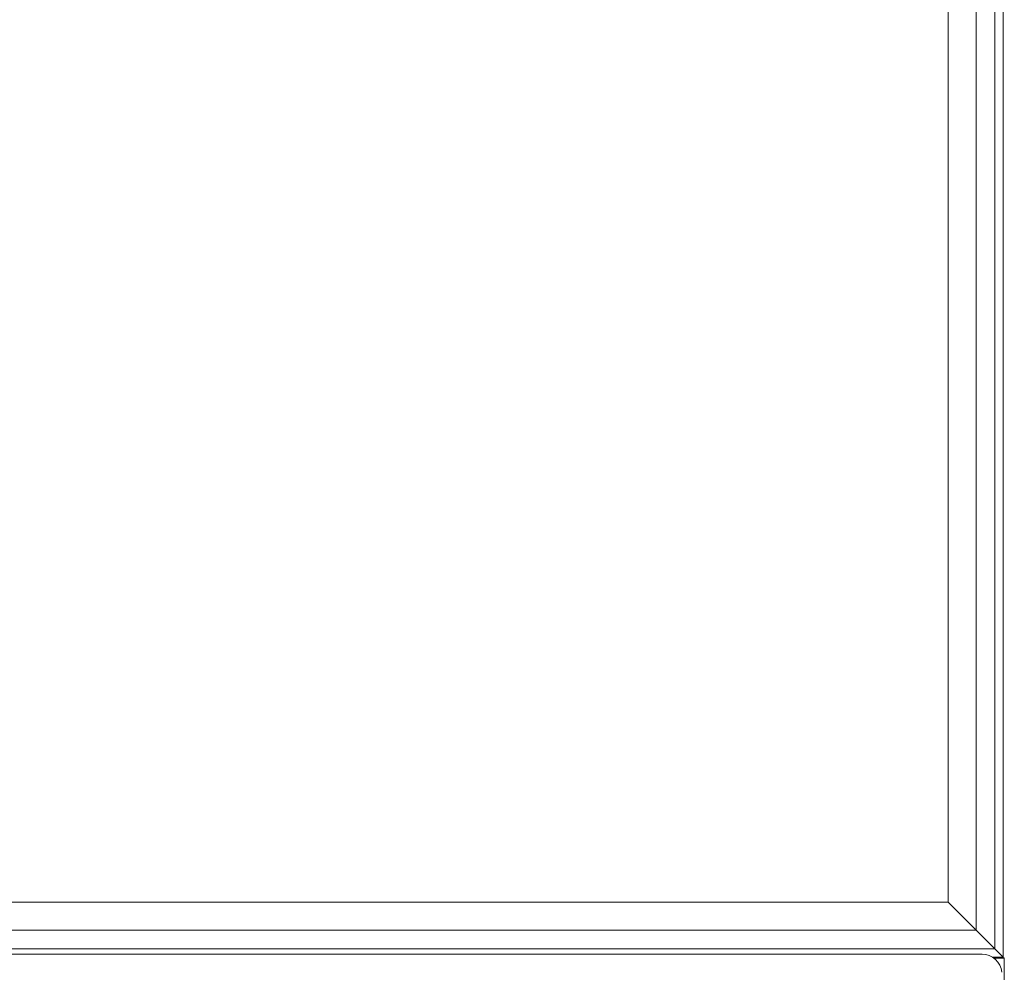
# Model space of a CAD drawing. Extents: x 3316 to 5003, y 598 to 2698.
# Drawn here: x 4604 to 4852, y 1693 to 1934 of the extents above; entities that cross this region are included whole.
import ezdxf

# ---------------------------------------------------------------- set-up
doc = ezdxf.new("R2010")
doc.units = 0
doc.header["$MEASUREMENT"] = 0

msp = doc.modelspace()

# ---------------------------------------------------------------- linework, layer by layer
at = {"color": 7, "linetype": 'Continuous', "lineweight": 15}
for p, q in [((4852.05, 2300.69), (4852.05, 1697.2)), ((4849.93, 1699.32), (4849.93, 2298.57)), ((4845.24, 2293.87), (4845.24, 1704.02)), ((4838.17, 1711.09), (4838.17, 2286.8)), ((4472.45, 1711.09), (4838.17, 1711.09)), ((4845.24, 1704.02), (4838.17, 1711.09)), ((4845.24, 1704.02), (4465.38, 1704.02)), ((4849.93, 1699.32), (4845.24, 1704.02)), ((4460.69, 1699.32), (4849.93, 1699.32)), ((4846.68, 1697.94), (4463.94, 1697.94)), ((4852.05, 1697.2), (4849.93, 1699.32)), ((4852.05, 1697.2), (4849.3, 1697.2)), ((4852.31, 1697.02), (4849.57, 1697.02)), ((4852.31, 1696.97), (4849.64, 1696.97)), ((4852.31, 1696.97), (4852.31, 1697.02)), ((4852.31, 1686.97), (4852.31, 1696.97))]:
    msp.add_line(p, q, dxfattribs=at)
msp.add_arc((4846.68, 1692.94), 5, 5, 90, dxfattribs=at)

doc.saveas('drawing.dxf')
